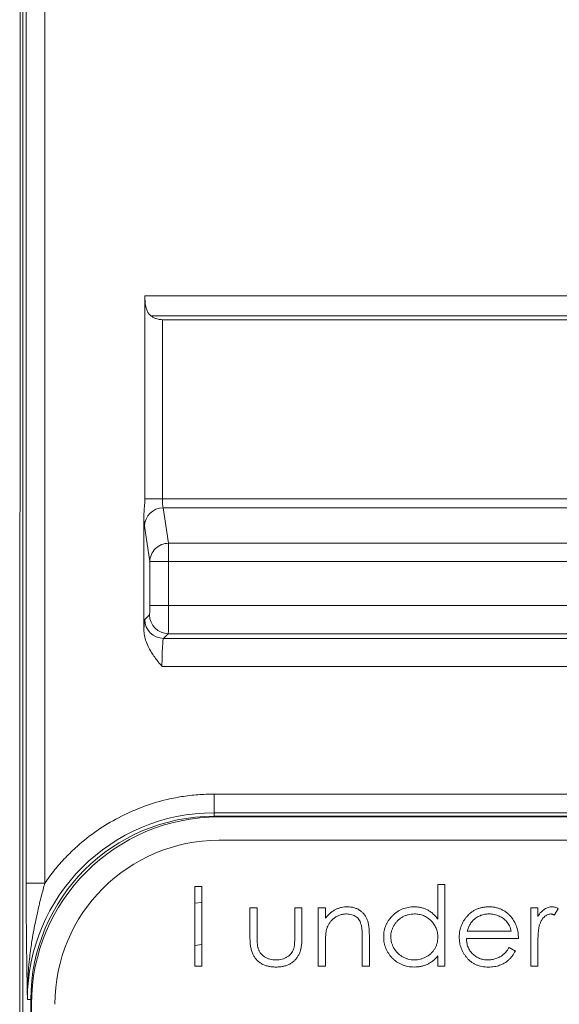
# Model space of a CAD drawing. Units: inches. Extents: x 0 to 46.8, y 0 to 33.1.
# Drawn here: x 34.6 to 35.1, y 15.3 to 16.4 of the extents above; entities that cross this region are included whole.
import ezdxf

# ---------------------------------------------------------------- set-up
doc = ezdxf.new("R2010")
doc.units = ezdxf.units.IN
doc.header["$MEASUREMENT"] = 0

msp = doc.modelspace()

# ---------------------------------------------------------------- linework, layer by layer
at = {"color": 7, "linetype": 'Continuous', "lineweight": 15}
for p, q in [((34.568, 19.1346), (34.5674, 13.7818)), ((34.5708, 15.0731), (34.5708, 18.6563)), ((34.5742, 15.4717), (34.5742, 16.6902)), ((34.5942, 15.4717), (34.5942, 16.6905)), ((34.7009, 15.8818), (34.7009, 16.0983)), ((34.7009, 16.0983), (35.6989, 16.0983)), ((35.6924, 16.0771), (34.7074, 16.0771)), ((34.7197, 16.0728), (35.6801, 16.0728)), ((34.7197, 15.8818), (34.7197, 16.0728)), ((34.7009, 15.8818), (34.7197, 15.8818)), ((34.7197, 15.8818), (35.6801, 15.8818)), ((34.7263, 15.8343), (34.7205, 15.872)), ((35.6793, 15.872), (34.7205, 15.872)), ((34.6999, 15.7423), (34.6999, 15.8634)), ((34.7263, 15.8343), (34.7263, 15.8273)), ((34.7063, 15.8148), (34.7063, 15.7678)), ((34.7263, 15.8148), (34.7263, 15.7678)), ((34.7263, 15.8148), (35.6735, 15.8148)), ((34.7263, 15.7678), (34.7063, 15.7678)), ((35.6735, 15.7678), (34.7263, 15.7678)), ((34.7059, 15.7578), (34.7009, 15.7528)), ((35.6806, 15.7028), (34.7192, 15.7028)), ((34.7749, 15.5667), (34.7749, 15.5467)), ((34.7749, 15.5667), (35.7142, 15.5667)), ((34.7749, 15.543), (34.7749, 15.5467)), ((35.7142, 15.5467), (34.7749, 15.5467)), ((35.7105, 15.543), (34.7749, 15.543)), ((34.7799, 15.5423), (38.5548, 15.5423)), ((38.5548, 15.5173), (34.7799, 15.5173)), ((34.5742, 15.4717), (34.5942, 15.4717)), ((35.0135, 15.4332), (35.0135, 15.4703)), ((35.0135, 15.4703), (35.0212, 15.4703)), ((35.0212, 15.4703), (35.0212, 15.3832)), ((34.861, 15.4165), (34.861, 15.4453)), ((34.8686, 15.4453), (34.8686, 15.415)), ((35.0448, 15.4202), (35.092, 15.4202)), ((35.0996, 15.4126), (35.044, 15.4126)), ((35.0896, 15.4028), (35.0964, 15.3992)), ((35.0135, 15.3832), (35.0135, 15.3939)), ((34.9405, 15.3832), (34.9329, 15.3832)), ((34.5792, 14.4913), (34.5792, 15.3474)), ((34.5799, 14.5458), (34.5799, 15.3423))]:
    msp.add_line(p, q, dxfattribs=at)
at = {"color": 144, "linetype": 'Continuous', "lineweight": 0}
for p, q in [((34.7005, 15.8525), (34.7063, 15.8148)), ((34.7263, 15.8343), (35.6735, 15.8343)), ((34.7209, 15.7328), (34.7259, 15.7378)), ((34.7209, 15.7328), (35.6789, 15.7328)), ((35.6739, 15.7378), (34.7259, 15.7378)), ((34.7749, 15.5423), (34.7749, 15.543)), ((34.7542, 15.3832), (34.7542, 15.4682)), ((34.7542, 15.4682), (34.7618, 15.4682)), ((34.7618, 15.4682), (34.7618, 15.3832)), ((34.7542, 15.4504), (34.7618, 15.4511)), ((34.813, 15.4156), (34.813, 15.4453)), ((34.813, 15.4453), (34.8207, 15.4453)), ((34.8207, 15.4453), (34.8207, 15.4165)), ((34.861, 15.4453), (34.8686, 15.4453)), ((34.886, 15.3832), (34.886, 15.4453)), ((34.886, 15.4453), (34.8937, 15.4453)), ((34.8937, 15.4453), (34.8937, 15.4341)), ((35.1127, 15.3832), (35.1127, 15.4453)), ((35.1127, 15.4453), (35.1203, 15.4453)), ((35.1203, 15.4453), (35.1203, 15.4361)), ((35.1421, 15.4442), (35.1379, 15.4376)), ((34.9405, 15.4149), (34.9405, 15.3832)), ((34.7542, 15.4049), (34.7618, 15.406)), ((34.8937, 15.4056), (34.8937, 15.3832)), ((34.9329, 15.3832), (34.9329, 15.4124)), ((35.1203, 15.404), (35.1203, 15.3832)), ((34.7618, 15.3832), (34.7542, 15.3832)), ((34.8937, 15.3832), (34.886, 15.3832)), ((35.0212, 15.3832), (35.0135, 15.3832)), ((35.1203, 15.3832), (35.1127, 15.3832)), ((34.5792, 15.3474), (34.5756, 15.3474))]:
    msp.add_line(p, q, dxfattribs=at)
for centre, radius, start, end in [((34.7204, 15.8521), 0.0199, 89.8212, 178.7681), ((34.7209, 15.7528), 0.02, 180.0808, 269.9187), ((34.726, 15.7578), 0.02, 180.0808, 269.9187)]:
    msp.add_arc(centre, radius, start, end, dxfattribs=at)
at = {"color": 7, "linetype": 'Continuous', "lineweight": 15}
for centre, radius in [((34.7749, 15.3474), 0.1993), ((34.7749, 15.3474), 0.1956), ((34.7799, 15.3423), 0.2), ((34.7799, 15.3423), 0.175)]:
    msp.add_arc(centre, radius, 90, 180, dxfattribs=at)
for points, knots in [([(34.7074, 16.0771), (34.7069, 16.0775), (34.7059, 16.0783), (34.7047, 16.0798), (34.7037, 16.0814), (34.7029, 16.0833), (34.7019, 16.0865), (34.7011, 16.0915), (34.701, 16.096), (34.7009, 16.0983)], [0, 0, 0, 0, 0.090911, 0.181321, 0.272254, 0.364715, 0.459658, 0.726093, 1, 1, 1, 1]), ([(34.7197, 16.0728), (34.7189, 16.0729), (34.7173, 16.0729), (34.7151, 16.0733), (34.7126, 16.074), (34.7099, 16.0752), (34.7083, 16.0764), (34.7074, 16.0771)], [0, 0, 0, 0, 0.166043, 0.331142, 0.49728, 0.733477, 1, 1, 1, 1]), ([(34.6999, 15.8634), (34.6999, 15.8647), (34.7, 15.8679), (34.7005, 15.8727), (34.7008, 15.8776), (34.7009, 15.8805), (34.7009, 15.8818)], [0, 0, 0, 0, 0.210333, 0.525871, 0.78943, 1, 1, 1, 1]), ([(34.7205, 15.872), (34.7202, 15.8725), (34.72, 15.8738), (34.7197, 15.8773), (34.7197, 15.8795), (34.7197, 15.8818)], [0, 0, 0, 0, 0.5, 0.5, 1, 1, 1, 1]), ([(34.7063, 15.8148), (34.7063, 15.8199), (34.7085, 15.825), (34.7159, 15.8322), (34.7211, 15.8343), (34.7263, 15.8343)], [0, 0, 0, 0, 0.5, 0.5, 1, 1, 1, 1]), ([(34.7263, 15.8148), (34.7211, 15.8148), (34.7161, 15.8148), (34.7087, 15.8148), (34.7065, 15.8148), (34.7063, 15.8148)], [0, 0, 0, 0, 0.5, 0.5, 1, 1, 1, 1]), ([(34.7063, 15.7678), (34.7063, 15.7652), (34.7062, 15.7627), (34.7061, 15.759), (34.706, 15.7579), (34.7059, 15.7578)], [0, 0, 0, 0, 0.5, 0.5, 1, 1, 1, 1]), ([(34.7263, 15.7678), (34.7263, 15.7666), (34.7263, 15.7642), (34.7262, 15.7605), (34.7262, 15.7568), (34.7262, 15.7529), (34.7262, 15.7492), (34.7261, 15.7457), (34.7261, 15.7426), (34.726, 15.7401), (34.726, 15.7383), (34.7259, 15.738), (34.7259, 15.7378)], [0, 0, 0, 0, 0.075271, 0.156041, 0.24231, 0.334074, 0.431334, 0.534088, 0.642333, 0.756068, 0.875291, 1, 1, 1, 1]), ([(34.7192, 15.7028), (34.7166, 15.7061), (34.7126, 15.7109), (34.7081, 15.7176), (34.7049, 15.7231), (34.7022, 15.7291), (34.7003, 15.7357), (34.7, 15.7401), (34.6999, 15.7423)], [0, 0, 0, 0, 0.279969, 0.417043, 0.540961, 0.705658, 0.857358, 1, 1, 1, 1]), ([(34.7192, 15.7028), (34.7192, 15.7105), (34.7194, 15.7181), (34.72, 15.7292), (34.7204, 15.7325), (34.7209, 15.7328)], [0, 0, 0, 0, 0.5, 0.5, 1, 1, 1, 1]), ([(34.5942, 15.4717), (34.5959, 15.474), (34.5992, 15.4788), (34.6046, 15.4857), (34.6102, 15.4923), (34.6161, 15.4987), (34.6222, 15.5049), (34.6331, 15.515), (34.6495, 15.528), (34.6726, 15.5419), (34.6972, 15.553), (34.7199, 15.5601), (34.7401, 15.5641), (34.7574, 15.5663), (34.7691, 15.5665), (34.7749, 15.5667)], [0, 0, 0, 0, 0.041183, 0.082231, 0.123208, 0.16418, 0.20521, 0.246365, 0.373147, 0.500024, 0.626805, 0.753682, 0.83581, 0.917742, 1, 1, 1, 1]), ([(34.5756, 15.3474), (34.5755, 15.3527), (34.5753, 15.3621), (34.5751, 15.3765), (34.5749, 15.39), (34.5747, 15.4043), (34.5745, 15.4186), (34.5744, 15.4329), (34.5743, 15.4464), (34.5742, 15.4593), (34.5742, 15.4676), (34.5742, 15.4717)], [0, 0, 0, 0, 0.134923, 0.238091, 0.360742, 0.470158, 0.590918, 0.703827, 0.809291, 0.907811, 1, 1, 1, 1]), ([(34.5756, 15.3474), (34.5756, 15.3505), (34.5756, 15.3571), (34.5759, 15.3676), (34.5766, 15.3788), (34.5779, 15.3926), (34.5801, 15.4093), (34.5832, 15.4263), (34.5868, 15.4428), (34.5902, 15.4571), (34.593, 15.4671), (34.5942, 15.4717)], [0, 0, 0, 0, 0.075749, 0.159209, 0.250236, 0.346202, 0.489715, 0.652129, 0.757425, 0.889112, 1, 1, 1, 1]), ([(35.0679, 15.4464), (35.0691, 15.4463), (35.0716, 15.4463), (35.0753, 15.4457), (35.0787, 15.4447), (35.082, 15.4434), (35.085, 15.4416), (35.0879, 15.4395), (35.0905, 15.437), (35.0921, 15.4351), (35.0929, 15.4341)], [0, 0, 0, 0, 0.13204, 0.259033, 0.38188, 0.502258, 0.622752, 0.744743, 0.870109, 1, 1, 1, 1]), ([(35.1203, 15.4361), (35.1209, 15.437), (35.122, 15.4386), (35.1238, 15.4408), (35.1256, 15.4425), (35.1275, 15.444), (35.1294, 15.445), (35.1314, 15.4458), (35.1334, 15.4463), (35.1348, 15.4463), (35.1355, 15.4464)], [0, 0, 0, 0, 0.160059, 0.306112, 0.438367, 0.560541, 0.675317, 0.786114, 0.892842, 1, 1, 1, 1]), ([(35.0135, 15.4141), (35.0135, 15.4149), (35.0135, 15.4166), (35.0131, 15.4191), (35.0126, 15.4215), (35.0118, 15.4237), (35.0107, 15.4259), (35.0095, 15.428), (35.008, 15.4299), (35.0063, 15.4317), (35.0045, 15.4333), (35.0025, 15.4348), (35.0004, 15.436), (34.9982, 15.437), (34.996, 15.4378), (34.9936, 15.4383), (34.9911, 15.4387), (34.9894, 15.4387), (34.9885, 15.4387)], [0, 0, 0, 0, 0.065634, 0.129188, 0.191219, 0.251913, 0.312507, 0.373494, 0.435152, 0.498741, 0.562095, 0.624187, 0.685476, 0.746097, 0.807612, 0.869967, 0.933951, 1, 1, 1, 1]), ([(35.092, 15.4202), (35.0917, 15.4212), (35.0912, 15.4232), (35.0901, 15.4259), (35.0888, 15.4283), (35.0873, 15.4303), (35.0856, 15.4322), (35.0836, 15.4338), (35.0814, 15.4352), (35.079, 15.4365), (35.0765, 15.4375), (35.0738, 15.4382), (35.071, 15.4387), (35.0692, 15.4387), (35.0682, 15.4387)], [0, 0, 0, 0, 0.09624, 0.185231, 0.267501, 0.3444, 0.419595, 0.496891, 0.576638, 0.660268, 0.745387, 0.83004, 0.914474, 1, 1, 1, 1]), ([(35.0929, 15.4341), (35.0934, 15.4334), (35.0945, 15.4319), (35.0958, 15.4296), (35.097, 15.4271), (35.0979, 15.4244), (35.0987, 15.4217), (35.0992, 15.4187), (35.0995, 15.4157), (35.0996, 15.4136), (35.0996, 15.4126)], [0, 0, 0, 0, 0.118522, 0.236255, 0.356174, 0.47725, 0.60154, 0.729618, 0.862158, 1, 1, 1, 1]), ([(35.134, 15.4387), (35.1334, 15.4387), (35.1322, 15.4386), (35.1303, 15.438), (35.1286, 15.4369), (35.1272, 15.4357), (35.1261, 15.4346), (35.1253, 15.4336), (35.1246, 15.4325), (35.1239, 15.4313), (35.1233, 15.43), (35.1227, 15.4285), (35.1221, 15.427), (35.1218, 15.4259), (35.1217, 15.4253)], [0, 0, 0, 0, 0.093807, 0.191338, 0.295191, 0.410312, 0.47193, 0.536425, 0.603119, 0.674118, 0.749332, 0.828283, 0.91204, 1, 1, 1, 1]), ([(34.8597, 15.4013), (34.8598, 15.4017), (34.86, 15.4024), (34.8603, 15.4037), (34.8605, 15.4052), (34.8607, 15.407), (34.8608, 15.409), (34.8609, 15.4113), (34.861, 15.4138), (34.861, 15.4155), (34.861, 15.4165)], [0, 0, 0, 0, 0.069693, 0.154074, 0.254591, 0.371465, 0.504755, 0.653494, 0.818953, 1, 1, 1, 1]), ([(34.9882, 15.3821), (34.9871, 15.3821), (34.9849, 15.3822), (34.9817, 15.3826), (34.9787, 15.3833), (34.9757, 15.3844), (34.9729, 15.3857), (34.9702, 15.3873), (34.9676, 15.3892), (34.9652, 15.3914), (34.963, 15.3938), (34.9611, 15.3964), (34.9595, 15.3991), (34.9581, 15.4019), (34.9571, 15.4048), (34.9563, 15.4079), (34.9559, 15.4111), (34.9558, 15.4133), (34.9558, 15.4144)], [0, 0, 0, 0, 0.06462, 0.127433, 0.189004, 0.24993, 0.310668, 0.372329, 0.434939, 0.499576, 0.564191, 0.626735, 0.688109, 0.749294, 0.810331, 0.871901, 0.935046, 1, 1, 1, 1]), ([(34.9634, 15.4143), (34.9635, 15.4132), (34.9635, 15.4111), (34.9642, 15.408), (34.9653, 15.4049), (34.9668, 15.402), (34.9686, 15.3993), (34.9708, 15.3968), (34.9733, 15.3947), (34.976, 15.3929), (34.9789, 15.3915), (34.982, 15.3905), (34.9852, 15.3898), (34.9874, 15.3897), (34.9884, 15.3897)], [0, 0, 0, 0, 0.081589, 0.162859, 0.245484, 0.330807, 0.416493, 0.499893, 0.583048, 0.667158, 0.751312, 0.833785, 0.916256, 1, 1, 1, 1]), ([(34.9884, 15.3897), (34.9895, 15.3897), (34.9917, 15.3898), (34.995, 15.3904), (34.9981, 15.3914), (35.0011, 15.3928), (35.0039, 15.3946), (35.0064, 15.3966), (35.0086, 15.399), (35.0104, 15.4016), (35.0118, 15.4045), (35.0128, 15.4075), (35.0134, 15.4107), (35.0135, 15.4129), (35.0135, 15.4141)], [0, 0, 0, 0, 0.084802, 0.168664, 0.252552, 0.33824, 0.423103, 0.505556, 0.586176, 0.667136, 0.748499, 0.830452, 0.913456, 1, 1, 1, 1]), ([(35.0677, 15.3821), (35.0665, 15.3821), (35.0641, 15.3821), (35.0608, 15.3826), (35.0576, 15.3834), (35.0546, 15.3844), (35.0518, 15.3858), (35.0492, 15.3875), (35.0468, 15.3895), (35.0447, 15.3918), (35.0427, 15.3943), (35.041, 15.3969), (35.0396, 15.3996), (35.0385, 15.4023), (35.0375, 15.4051), (35.0369, 15.408), (35.0365, 15.411), (35.0365, 15.413), (35.0364, 15.414)], [0, 0, 0, 0, 0.071579, 0.139629, 0.204797, 0.268135, 0.329814, 0.391301, 0.453434, 0.516552, 0.579631, 0.641119, 0.701294, 0.76081, 0.819932, 0.87892, 0.938983, 1, 1, 1, 1]), ([(35.044, 15.4126), (35.0441, 15.4118), (35.0442, 15.4101), (35.0445, 15.4078), (35.045, 15.4056), (35.0458, 15.4034), (35.0467, 15.4014), (35.0478, 15.3995), (35.0492, 15.3978), (35.0507, 15.3961), (35.0524, 15.3946), (35.0541, 15.3933), (35.056, 15.3922), (35.0579, 15.3913), (35.06, 15.3906), (35.0622, 15.3901), (35.0644, 15.3897), (35.0659, 15.3897), (35.0667, 15.3897)], [0, 0, 0, 0, 0.068385, 0.134476, 0.198391, 0.260753, 0.321829, 0.383037, 0.444653, 0.507398, 0.569825, 0.630778, 0.690929, 0.750945, 0.811049, 0.872331, 0.935004, 1, 1, 1, 1]), ([(35.0667, 15.3897), (35.0675, 15.3897), (35.069, 15.3897), (35.0712, 15.39), (35.0734, 15.3905), (35.0756, 15.3911), (35.0777, 15.3919), (35.0796, 15.3928), (35.0814, 15.3938), (35.083, 15.395), (35.0846, 15.3964), (35.0862, 15.3982), (35.0879, 15.4003), (35.089, 15.4019), (35.0896, 15.4028)], [0, 0, 0, 0, 0.082592, 0.163879, 0.245659, 0.327726, 0.40861, 0.485749, 0.559169, 0.630268, 0.705306, 0.792065, 0.889796, 1, 1, 1, 1]), ([(35.0964, 15.3992), (35.0958, 15.3983), (35.0948, 15.3964), (35.093, 15.3938), (35.0911, 15.3915), (35.089, 15.3895), (35.0868, 15.3878), (35.0845, 15.3863), (35.0821, 15.385), (35.0795, 15.3839), (35.0768, 15.3831), (35.0739, 15.3825), (35.0708, 15.3821), (35.0687, 15.3821), (35.0677, 15.3821)], [0, 0, 0, 0, 0.09337, 0.181661, 0.265874, 0.346355, 0.4246, 0.501903, 0.579992, 0.658443, 0.738672, 0.821894, 0.908801, 1, 1, 1, 1])]:
    msp.add_open_spline(points, degree=3, knots=knots, dxfattribs=at)
for points in [[(34.6999, 15.8634), (34.7, 15.8579), (34.7003, 15.854), (34.7005, 15.8525)], [(34.7263, 15.8273), (34.7263, 15.8238), (34.7263, 15.8193), (34.7263, 15.8148)], [(34.7009, 15.7528), (34.7005, 15.7524), (34.7002, 15.7487), (34.6999, 15.7423)]]:
    msp.add_open_spline(points, degree=3, dxfattribs=at)
at = {"color": 144, "linetype": 'Continuous', "lineweight": 0}
for points, knots in [([(34.8937, 15.4341), (34.8945, 15.4351), (34.8961, 15.4371), (34.8987, 15.4396), (34.9015, 15.4418), (34.9044, 15.4435), (34.9074, 15.4448), (34.9106, 15.4457), (34.9139, 15.4463), (34.9162, 15.4463), (34.9173, 15.4464)], [0, 0, 0, 0, 0.140976, 0.273569, 0.398988, 0.51993, 0.63811, 0.756589, 0.87686, 1, 1, 1, 1]), ([(34.9173, 15.4464), (34.9184, 15.4463), (34.9207, 15.4462), (34.924, 15.4456), (34.927, 15.4445), (34.9299, 15.4429), (34.9324, 15.441), (34.9347, 15.4388), (34.9365, 15.4362), (34.9378, 15.4339), (34.9386, 15.4318), (34.9391, 15.4299), (34.9395, 15.4279), (34.9399, 15.4257), (34.9402, 15.4233), (34.9404, 15.4207), (34.9405, 15.4178), (34.9405, 15.4159), (34.9405, 15.4149)], [0, 0, 0, 0, 0.07724, 0.151178, 0.223488, 0.295543, 0.366976, 0.437131, 0.507044, 0.57856, 0.616614, 0.658756, 0.704491, 0.754803, 0.809332, 0.868274, 0.932073, 1, 1, 1, 1]), ([(34.9558, 15.4144), (34.9558, 15.4155), (34.9559, 15.4176), (34.9563, 15.4207), (34.9571, 15.4238), (34.9581, 15.4267), (34.9595, 15.4294), (34.9611, 15.4321), (34.9631, 15.4346), (34.9653, 15.437), (34.9677, 15.4392), (34.9703, 15.4411), (34.973, 15.4427), (34.9759, 15.4441), (34.9788, 15.4451), (34.9819, 15.4458), (34.9851, 15.4463), (34.9873, 15.4463), (34.9884, 15.4464)], [0, 0, 0, 0, 0.063775, 0.126079, 0.186904, 0.247574, 0.308003, 0.369132, 0.432033, 0.496791, 0.561611, 0.624914, 0.686726, 0.748079, 0.809582, 0.871631, 0.934886, 1, 1, 1, 1]), ([(34.9884, 15.4464), (34.9897, 15.4463), (34.9922, 15.4462), (34.9958, 15.4456), (34.9992, 15.4446), (35.0025, 15.4431), (35.0056, 15.4413), (35.0085, 15.439), (35.0111, 15.4363), (35.0127, 15.4343), (35.0135, 15.4332)], [0, 0, 0, 0, 0.128884, 0.252985, 0.37421, 0.494102, 0.614753, 0.738511, 0.866243, 1, 1, 1, 1]), ([(35.0436, 15.4348), (35.0443, 15.4357), (35.0459, 15.4375), (35.0484, 15.4399), (35.0512, 15.4419), (35.0542, 15.4435), (35.0573, 15.4448), (35.0607, 15.4457), (35.0642, 15.4462), (35.0666, 15.4463), (35.0679, 15.4464)], [0, 0, 0, 0, 0.128835, 0.253589, 0.374643, 0.49534, 0.616325, 0.739759, 0.866842, 1, 1, 1, 1]), ([(35.1355, 15.4464), (35.136, 15.4463), (35.1371, 15.4463), (35.1388, 15.4459), (35.1405, 15.4452), (35.1416, 15.4446), (35.1421, 15.4442)], [0, 0, 0, 0, 0.225278, 0.463523, 0.720324, 1, 1, 1, 1]), ([(34.916, 15.4387), (34.9154, 15.4387), (34.9141, 15.4387), (34.9123, 15.4385), (34.9106, 15.4381), (34.9089, 15.4376), (34.9072, 15.4369), (34.9056, 15.4361), (34.9041, 15.4351), (34.9026, 15.434), (34.9012, 15.4328), (34.8999, 15.4315), (34.8987, 15.4302), (34.8977, 15.4287), (34.8968, 15.4272), (34.896, 15.4256), (34.8953, 15.424), (34.895, 15.4229), (34.8948, 15.4223)], [0, 0, 0, 0, 0.063986, 0.126627, 0.188984, 0.25023, 0.312351, 0.374574, 0.438148, 0.50292, 0.567974, 0.630771, 0.692935, 0.754398, 0.815218, 0.876117, 0.938015, 1, 1, 1, 1]), ([(34.932, 15.4265), (34.9317, 15.4275), (34.9312, 15.4293), (34.93, 15.4318), (34.9285, 15.434), (34.9266, 15.4357), (34.9244, 15.4371), (34.9218, 15.438), (34.919, 15.4386), (34.917, 15.4387), (34.916, 15.4387)], [0, 0, 0, 0, 0.13552, 0.260833, 0.378476, 0.493178, 0.609281, 0.729981, 0.859261, 1, 1, 1, 1]), ([(34.9885, 15.4387), (34.9874, 15.4387), (34.9852, 15.4386), (34.982, 15.438), (34.9789, 15.437), (34.9759, 15.4356), (34.9732, 15.4338), (34.9707, 15.4317), (34.9686, 15.4293), (34.9667, 15.4266), (34.9653, 15.4237), (34.9642, 15.4206), (34.9635, 15.4175), (34.9634, 15.4154), (34.9634, 15.4143)], [0, 0, 0, 0, 0.085921, 0.169593, 0.252476, 0.336244, 0.419505, 0.502036, 0.584775, 0.669846, 0.754185, 0.836658, 0.91801, 1, 1, 1, 1]), ([(35.0364, 15.414), (35.0364, 15.415), (35.0365, 15.4169), (35.0368, 15.4197), (35.0374, 15.4224), (35.0382, 15.4251), (35.0392, 15.4276), (35.0404, 15.4301), (35.0419, 15.4325), (35.043, 15.434), (35.0436, 15.4348)], [0, 0, 0, 0, 0.128045, 0.253768, 0.377428, 0.500551, 0.623296, 0.746578, 0.872348, 1, 1, 1, 1]), ([(35.0682, 15.4387), (35.0675, 15.4387), (35.066, 15.4387), (35.0638, 15.4384), (35.0616, 15.4379), (35.0596, 15.4373), (35.0576, 15.4365), (35.0557, 15.4355), (35.0539, 15.4343), (35.0528, 15.4334), (35.0522, 15.4329)], [0, 0, 0, 0, 0.131092, 0.259141, 0.384162, 0.505992, 0.629098, 0.750669, 0.874039, 1, 1, 1, 1]), ([(35.1379, 15.4376), (35.1376, 15.4378), (35.1369, 15.4381), (35.1359, 15.4385), (35.1349, 15.4387), (35.1343, 15.4387), (35.134, 15.4387)], [0, 0, 0, 0, 0.295139, 0.56023, 0.794983, 1, 1, 1, 1]), ([(34.9329, 15.4124), (34.9329, 15.4132), (34.9329, 15.4148), (34.9329, 15.4172), (34.9328, 15.4193), (34.9327, 15.4211), (34.9325, 15.4228), (34.9324, 15.4242), (34.9322, 15.4254), (34.9321, 15.4262), (34.932, 15.4265)], [0, 0, 0, 0, 0.17885, 0.34211, 0.489826, 0.623254, 0.74008, 0.841483, 0.928908, 1, 1, 1, 1]), ([(35.0522, 15.4329), (35.0518, 15.4325), (35.051, 15.4318), (35.0499, 15.4305), (35.0489, 15.4291), (35.0479, 15.4276), (35.047, 15.4259), (35.0462, 15.4242), (35.0455, 15.4222), (35.0451, 15.4209), (35.0448, 15.4202)], [0, 0, 0, 0, 0.109984, 0.22258, 0.3385, 0.458709, 0.585535, 0.717518, 0.854667, 1, 1, 1, 1]), ([(35.1217, 15.4253), (35.1216, 15.4249), (35.1213, 15.4238), (35.1211, 15.4219), (35.1208, 15.4198), (35.1207, 15.4173), (35.1205, 15.4144), (35.1204, 15.4113), (35.1203, 15.4078), (35.1203, 15.4053), (35.1203, 15.404)], [0, 0, 0, 0, 0.070855, 0.156938, 0.2586, 0.375891, 0.508166, 0.656238, 0.820177, 1, 1, 1, 1]), ([(34.8409, 15.3821), (34.8401, 15.3821), (34.8386, 15.3821), (34.8364, 15.3823), (34.8344, 15.3825), (34.8324, 15.383), (34.8305, 15.3835), (34.8287, 15.3841), (34.827, 15.3848), (34.8254, 15.3857), (34.8239, 15.3866), (34.8224, 15.3877), (34.8211, 15.3888), (34.8199, 15.3901), (34.8188, 15.3914), (34.8178, 15.3928), (34.8169, 15.3943), (34.816, 15.3959), (34.8153, 15.3977), (34.8147, 15.3996), (34.8142, 15.4018), (34.8138, 15.4042), (34.8134, 15.4067), (34.8132, 15.4095), (34.8131, 15.4125), (34.813, 15.4145), (34.813, 15.4156)], [0, 0, 0, 0, 0.045152, 0.088727, 0.130534, 0.171071, 0.210096, 0.247769, 0.284849, 0.320986, 0.356387, 0.391549, 0.426191, 0.460511, 0.494971, 0.529534, 0.564576, 0.600096, 0.637535, 0.678213, 0.722583, 0.770182, 0.821879, 0.877067, 0.936524, 1, 1, 1, 1]), ([(34.8207, 15.4165), (34.8207, 15.4156), (34.8207, 15.414), (34.8207, 15.4117), (34.8208, 15.4095), (34.8209, 15.4076), (34.8211, 15.4059), (34.8213, 15.4044), (34.8215, 15.4031), (34.8218, 15.4023), (34.8219, 15.4019)], [0, 0, 0, 0, 0.173617, 0.33212, 0.477936, 0.609932, 0.727032, 0.831671, 0.921715, 1, 1, 1, 1]), ([(34.8686, 15.415), (34.8686, 15.414), (34.8686, 15.412), (34.8684, 15.4091), (34.8682, 15.4064), (34.8679, 15.4039), (34.8674, 15.4016), (34.8669, 15.3995), (34.8663, 15.3976), (34.8656, 15.3958), (34.8647, 15.3943), (34.8638, 15.3928), (34.8628, 15.3914), (34.8617, 15.39), (34.8605, 15.3888), (34.8592, 15.3877), (34.8578, 15.3866), (34.8563, 15.3857), (34.8547, 15.3848), (34.853, 15.3841), (34.8512, 15.3835), (34.8494, 15.383), (34.8474, 15.3825), (34.8453, 15.3823), (34.8431, 15.3821), (34.8416, 15.3821), (34.8409, 15.3821)], [0, 0, 0, 0, 0.06221, 0.120696, 0.175548, 0.226191, 0.273711, 0.317302, 0.357837, 0.395428, 0.431089, 0.466097, 0.501015, 0.535424, 0.570174, 0.604765, 0.640093, 0.675939, 0.712225, 0.749455, 0.787601, 0.826784, 0.867829, 0.91016, 0.953939, 1, 1, 1, 1]), ([(34.8948, 15.4223), (34.8947, 15.4219), (34.8945, 15.421), (34.8943, 15.4195), (34.8941, 15.4177), (34.8939, 15.4158), (34.8938, 15.4136), (34.8937, 15.4111), (34.8937, 15.4084), (34.8937, 15.4066), (34.8937, 15.4056)], [0, 0, 0, 0, 0.076995, 0.167615, 0.271052, 0.38946, 0.520843, 0.666399, 0.826094, 1, 1, 1, 1]), ([(34.8219, 15.4019), (34.822, 15.4015), (34.8224, 15.4006), (34.8229, 15.3992), (34.8237, 15.398), (34.8245, 15.3968), (34.8254, 15.3958), (34.8264, 15.3948), (34.8275, 15.3938), (34.8292, 15.3927), (34.8314, 15.3915), (34.8344, 15.3904), (34.8376, 15.3898), (34.8398, 15.3897), (34.8409, 15.3897)], [0, 0, 0, 0, 0.060487, 0.119716, 0.178086, 0.235971, 0.29461, 0.353536, 0.413161, 0.474545, 0.599234, 0.727029, 0.859695, 1, 1, 1, 1]), ([(34.8409, 15.3897), (34.8421, 15.3897), (34.8443, 15.3898), (34.8474, 15.3904), (34.8503, 15.3914), (34.8529, 15.3928), (34.8552, 15.3945), (34.8571, 15.3965), (34.8587, 15.3988), (34.8594, 15.4005), (34.8597, 15.4013)], [0, 0, 0, 0, 0.144632, 0.279837, 0.408371, 0.533043, 0.653596, 0.770016, 0.884339, 1, 1, 1, 1]), ([(35.0135, 15.3939), (35.0127, 15.3929), (35.011, 15.391), (35.0082, 15.3885), (35.0052, 15.3865), (35.0021, 15.3848), (34.9988, 15.3836), (34.9954, 15.3827), (34.9918, 15.3822), (34.9894, 15.3821), (34.9882, 15.3821)], [0, 0, 0, 0, 0.134298, 0.262085, 0.38627, 0.507165, 0.6273, 0.748145, 0.87237, 1, 1, 1, 1])]:
    msp.add_open_spline(points, degree=3, knots=knots, dxfattribs=at)

doc.saveas('drawing.dxf')
